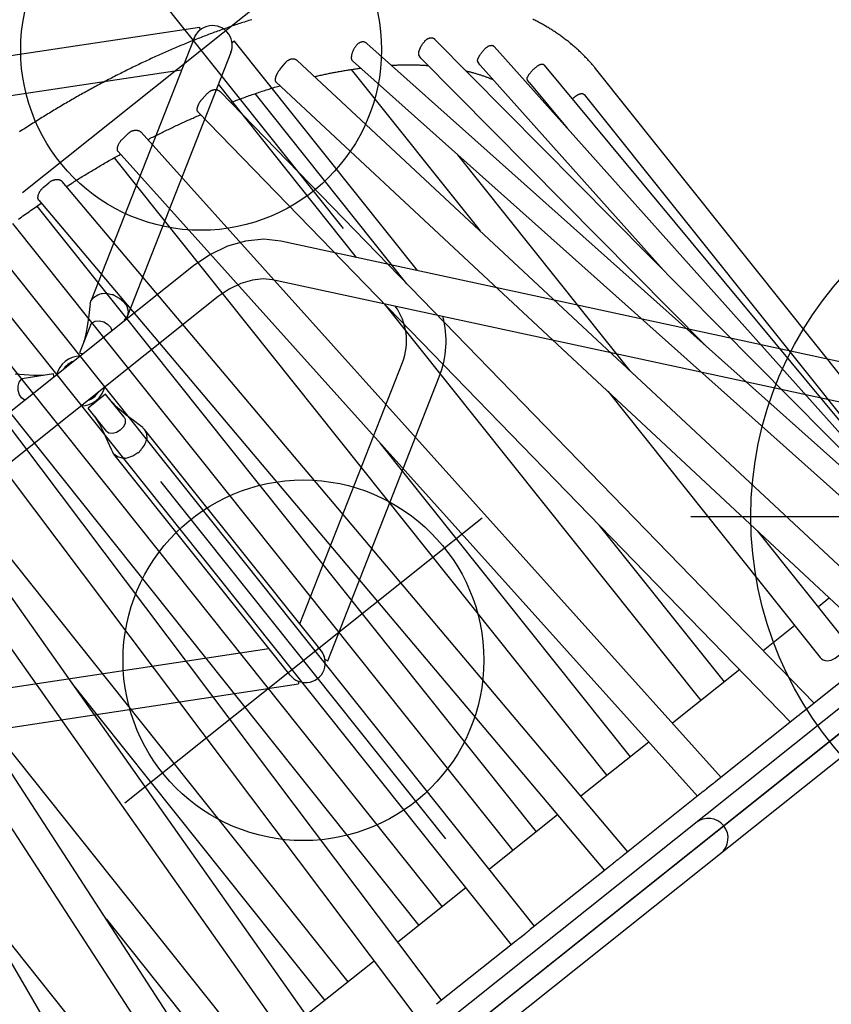
# Model space of a CAD drawing. Extents: x 333 to 943, y 162 to 749.
# Drawn here: x 646 to 673, y 447 to 480 of the extents above; entities that cross this region are included whole.
import ezdxf
from ezdxf.enums import TextEntityAlignment as Align

# ---------------------------------------------------------------- set-up
doc = ezdxf.new("R2010")
doc.units = 0
doc.header["$MEASUREMENT"] = 0
doc.linetypes.add('CENTER', pattern=[0.6, 0.375, -0.075, 0.075, -0.075])
doc.layers.get('0').update_dxf_attribs({"color": 5, "linetype": 'CONTINUOUS'})
doc.layers.add('Ft', color=1, linetype='CONTINUOUS', plot=False)
doc.layers.add('Node', color=7, linetype='CONTINUOUS', plot=False)
for name, color, linetype in [('PHASE-1', 6, 'CONTINUOUS'), ('PHASE-2', 4, 'CONTINUOUS'), ('TXT', 7, 'CENTER')]:
    doc.layers.add(name, color=color, linetype=linetype)
doc.styles.add('SIMPLEX', font='simplex.shx')

# ---------------------------------------------------------------- blocks, each defined once
blk = doc.blocks.new('2352027A')
blk.add_line((35.476, 52.291), (2.052, 25.637))
at = {"layer": 'Ft'}
blk.add_line((23.528, 53.928), (51.528, 53.928), dxfattribs=at)
blk.add_circle((37.528, 53.928), 12, dxfattribs=at)
at = {"layer": 'Node'}
blk.add_point((18.764, 38.964), dxfattribs=at)
blk = doc.blocks.new('2352027BZ')
blk.add_line((35.182, 52.057), (2.345, 25.87))
at = {"layer": 'Node'}
blk.add_point((18.764, 38.964), dxfattribs=at)
blk = doc.blocks.new('23605800')
for p, q in [((-0.658, -21.078), (-0.658, 21.078)), ((0.657, -21.068), (0.657, 21.068)), ((17.582, 9.407), (12.508, 0.62)), ((18.721, 8.75), (14.047, 0.654)), ((24.252, -5.325), (24.252, 5.321)), ((25.567, -5.325), (25.567, 5.321)), ((26.155, 1.405), (25.664, 0.555)), ((26.024, 1.106), (26.237, 1.344)), ((26.237, 1.344), (26.445, 1.561)), ((25.888, 0.929), (26.024, 1.106)), ((25.834, 0.85), (25.891, 0.933)), ((25.891, 0.933), (25.888, 0.929)), ((12.59, 0.573), (12.508, 0.62)), ((12.909, 0.654), (22.321, 0.654)), ((22.321, 0.654), (22.405, 0.643)), ((22.497, 0.621), (22.405, 0.645)), ((22.787, 0.546), (22.497, 0.621)), ((23.068, 0.373), (24.049, 0.373)), ((23.614, 0.38), (23.392, 0.409)), ((23.709, 0.372), (23.609, 0.38)), ((23.609, 0.38), (23.614, 0.38)), ((24.049, -0.377), (24.049, 0.373)), ((25.567, 0.611), (25.664, 0.555)), ((24.049, -0.002), (24.079, -0.002)), ((12.59, -0.577), (12.508, -0.624)), ((12.508, -0.624), (17.582, -9.411)), ((22.405, -0.648), (22.321, -0.658)), ((22.405, -0.649), (22.496, -0.625)), ((22.496, -0.625), (22.785, -0.551)), ((23.019, -0.37), (22.971, -0.351)), ((23.068, -0.377), (23.019, -0.37)), ((23.068, -0.377), (24.049, -0.377)), ((23.386, -0.415), (23.613, -0.384)), ((23.609, -0.385), (23.685, -0.378)), ((23.609, -0.385), (23.613, -0.384)), ((23.685, -0.378), (23.709, -0.377)), ((25.664, -0.559), (25.567, -0.616)), ((26.155, -1.409), (25.664, -0.559)), ((12.909, -0.658), (22.321, -0.658)), ((14.047, -0.658), (18.721, -8.754)), ((25.848, -0.875), (25.834, -0.854)), ((25.891, -0.937), (25.848, -0.875)), ((26.028, -1.115), (25.888, -0.934)), ((25.891, -0.937), (25.888, -0.934)), ((26.24, -1.351), (26.028, -1.115)), ((35.583, -0.986), (30.909, -9.081)), ((26.155, -1.409), (26.173, -1.455)), ((26.18, -1.507), (26.157, -1.619)), ((26.173, -1.455), (26.18, -1.507)), ((26.721, -1.848), (26.656, -1.781)), ((26.721, -1.848), (26.772, -1.915)), ((31.478, -10.066), (26.772, -1.915)), ((36.722, -1.643), (31.648, -10.43)), ((25.567, -2.369), (25.576, -2.402)), ((25.576, -2.402), (25.601, -2.494)), ((25.635, -2.571), (25.602, -2.494)), ((30.341, -10.723), (25.635, -2.571)), ((7.883, -19.899), (23.566, -7.089)), ((8.715, -20.918), (24.398, -8.108)), ((22.402, -9.738), (29.772, -9.738)), ((31.648, -10.43), (31.567, -10.383)), ((20.792, -11.053), (30.571, -11.053)), ((30.571, -10.958), (30.571, -11.053))]:
    blk.add_line(p, q)
for points in [[(25.577, 1.851), (25.686, 1.887), (25.82, 1.878), (25.958, 1.825), (26.076, 1.733), (26.155, 1.619), (26.18, 1.502)], [(26.18, 1.502), (26.173, 1.451), (26.155, 1.405)], [(21.945, 0.381), (21.88, 0.199), (21.857, -0.002)], [(21.993, 0.462), (21.968, 0.423), (21.945, 0.381)], [(21.993, 0.462), (22.013, 0.488), (22.034, 0.513)], [(22.034, 0.513), (22.17, 0.618), (22.321, 0.654)], [(23.392, 0.409), (23.08, 0.475), (22.787, 0.546)], [(22.971, -0.351), (22.885, -0.274), (22.826, -0.153), (22.803, -0.008), (22.823, 0.141), (22.883, 0.266), (22.971, 0.346)], [(22.971, 0.346), (23.019, 0.366), (23.068, 0.373)], [(21.849, -0.002), (21.849, -0.043), (21.861, -0.086)], [(21.861, -0.086), (21.869, -0.129), (21.876, -0.175), (21.885, -0.224), (21.898, -0.276), (21.916, -0.331), (21.945, -0.386)], [(21.945, -0.386), (21.968, -0.427), (21.993, -0.466)], [(22.031, -0.515), (22.012, -0.491), (21.993, -0.466)], [(22.321, -0.658), (22.167, -0.621), (22.031, -0.515)], [(22.785, -0.551), (23.075, -0.48), (23.386, -0.415)], [(26.157, -1.619), (26.082, -1.731), (25.967, -1.824), (25.828, -1.88), (25.69, -1.891), (25.577, -1.855)], [(26.656, -1.781), (26.447, -1.568), (26.24, -1.351)], [(26.772, -1.915), (26.816, -2.068), (26.792, -2.238)], [(26.792, -2.238), (26.782, -2.267), (26.769, -2.296)], [(25.901, -2.75), (25.742, -2.684), (25.635, -2.571)], [(26.439, -2.652), (26.474, -2.632), (26.506, -2.6)], [(26.506, -2.6), (26.539, -2.572), (26.575, -2.543), (26.613, -2.51), (26.653, -2.473), (26.69, -2.43), (26.724, -2.378)], [(26.724, -2.378), (26.748, -2.337), (26.769, -2.296)], [(25.966, -2.76), (25.933, -2.756), (25.901, -2.75)], [(25.966, -2.76), (26.012, -2.762), (26.059, -2.761)], [(26.059, -2.761), (26.25, -2.727), (26.435, -2.645)], [(23.566, -7.089), (23.784, -6.862), (23.974, -6.559), (24.124, -6.19), (24.219, -5.771), (24.252, -5.325)], [(24.398, -8.108), (24.797, -7.701), (25.127, -7.194), (25.37, -6.611), (25.517, -5.979), (25.567, -5.325)]]:
    blk.add_lwpolyline(points)
for centre, radius, start, end in [((12.909, -0.002), 0.656, 90, 282.8571), ((12.908, -0.003), 0.657, 90.7693, 118.9123), ((24.909, -0.002), 0.83, 142.4767, 217.5233), ((24.909, -0.002), 0.83, 322.4767, 37.5233), ((24.909, -0.002), 0.695, 161.3861, 198.6139), ((24.909, -0.002), 0.695, 341.3861, 18.6139), ((12.908, -0.001), 0.657, 241.0877, 272.9293), ((0, -6.842), 0.657, 180, 0), ((20.424, -7.77), 1.968, 210, 267.3249), ((20.424, -7.77), 3.283, 210, 245.6941), ((30.909, -10.394), 0.656, 210, 42.8571), ((30.909, -10.396), 0.657, 1.0877, 32.957), ((30.91, -10.395), 0.657, 210.7693, 238.9123)]:
    blk.add_arc(centre, radius, start, end)
at = {"layer": 'Ft'}
for p, q in [((13.023, 7.604), (13.023, -7.604)), ((5.419, 0), (20.627, 0)), ((31.023, -2.396), (31.023, -17.604)), ((23.419, -10), (38.627, -10))]:
    blk.add_line(p, q, dxfattribs=at)
for centre in [(13.023, 0), (31.023, -10)]:
    blk.add_circle(centre, 6, dxfattribs=at)
at = {"layer": 'Node'}
blk.add_point((0, 0), dxfattribs=at)
at = {"layer": 'TXT', "style": 'SIMPLEX'}
blk.add_text('TREE-O CLIMBER', height=4.8, rotation=90, dxfattribs=at).set_placement((45.04, -0.135), align=Align.MIDDLE)
blk = doc.blocks.new('23664C70')
blk.add_open_spline([(26.012, 85.446), (25.938, 85.48), (25.726, 85.577), (25.369, 85.731), (24.939, 85.904), (24.501, 86.067), (24.057, 86.22), (23.605, 86.364), (23.146, 86.499), (22.68, 86.623), (22.208, 86.738), (21.728, 86.843), (21.243, 86.939), (20.752, 87.024), (20.254, 87.1), (19.751, 87.165), (19.241, 87.221), (18.727, 87.266), (18.207, 87.302), (17.682, 87.327), (17.153, 87.343), (16.618, 87.349), (16.079, 87.344), (15.536, 87.33), (14.988, 87.305), (14.437, 87.271), (13.881, 87.227), (13.323, 87.172), (12.76, 87.108), (12.195, 87.034), (11.627, 86.95), (11.056, 86.856), (10.482, 86.753), (9.906, 86.639), (9.327, 86.516), (8.747, 86.383), (8.165, 86.241), (7.581, 86.089), (6.996, 85.928), (6.409, 85.757), (5.822, 85.577), (5.234, 85.387), (4.645, 85.189), (4.056, 84.981), (3.466, 84.764), (2.877, 84.538), (2.287, 84.303), (1.698, 84.059), (1.11, 83.806), (0.522, 83.545), (-0.064, 83.275), (-0.65, 82.996), (-1.234, 82.71), (-1.816, 82.415), (-2.397, 82.111), (-2.976, 81.8), (-3.552, 81.48), (-4.126, 81.153), (-4.698, 80.818), (-5.267, 80.475), (-5.833, 80.125), (-6.396, 79.767), (-6.955, 79.403), (-7.512, 79.03), (-8.064, 78.651), (-8.612, 78.265), (-9.157, 77.872), (-9.697, 77.473), (-10.233, 77.067), (-10.764, 76.654), (-11.29, 76.236), (-11.812, 75.811), (-12.328, 75.381), (-12.839, 74.944), (-13.344, 74.502), (-13.844, 74.054), (-14.338, 73.601), (-14.826, 73.143), (-15.308, 72.68), (-15.783, 72.212), (-16.252, 71.739), (-16.715, 71.262), (-17.17, 70.78), (-17.618, 70.294), (-18.06, 69.804), (-18.494, 69.31), (-18.921, 68.812), (-19.34, 68.31), (-19.751, 67.806), (-20.155, 67.298), (-20.55, 66.786), (-20.937, 66.272), (-21.317, 65.756), (-21.687, 65.236), (-22.05, 64.715), (-22.403, 64.191), (-22.748, 63.665), (-23.084, 63.137), (-23.411, 62.607), (-23.729, 62.076), (-24.037, 61.544), (-24.336, 61.011), (-24.626, 60.476), (-24.906, 59.941), (-25.177, 59.405), (-25.438, 58.869), (-25.689, 58.332), (-25.93, 57.796), (-26.161, 57.259), (-26.382, 56.723), (-26.592, 56.187), (-26.793, 55.652), (-26.983, 55.118), (-27.163, 54.585), (-27.332, 54.053), (-27.491, 53.523), (-27.639, 52.994), (-27.776, 52.467), (-27.903, 51.941), (-28.019, 51.418), (-28.124, 50.897), (-28.219, 50.379), (-28.302, 49.863), (-28.375, 49.351), (-28.436, 48.841), (-28.487, 48.334), (-28.526, 47.831), (-28.555, 47.332), (-28.573, 46.836), (-28.579, 46.344), (-28.575, 45.856), (-28.559, 45.373), (-28.533, 44.894), (-28.495, 44.42), (-28.446, 43.95), (-28.387, 43.486), (-28.316, 43.026), (-28.242, 42.611), (-28.189, 42.351), (-28.166, 42.24)], degree=3, knots=[0, 0, 0, 0, 0.003893, 0.011185, 0.01848, 0.025779, 0.033083, 0.040391, 0.047702, 0.055018, 0.062337, 0.069659, 0.076984, 0.084312, 0.091643, 0.098977, 0.106312, 0.113649, 0.120989, 0.128329, 0.135672, 0.143015, 0.150359, 0.157705, 0.165051, 0.172397, 0.179745, 0.187092, 0.19444, 0.201788, 0.209136, 0.216484, 0.223832, 0.231179, 0.238527, 0.245874, 0.253221, 0.260568, 0.267915, 0.275261, 0.282606, 0.289952, 0.297297, 0.304641, 0.311985, 0.319329, 0.326672, 0.334015, 0.341358, 0.3487, 0.356042, 0.363383, 0.370724, 0.378065, 0.385406, 0.392746, 0.400085, 0.407425, 0.414764, 0.422103, 0.429442, 0.436781, 0.444119, 0.451457, 0.458796, 0.466134, 0.473471, 0.480809, 0.488147, 0.495485, 0.502823, 0.51016, 0.517498, 0.524836, 0.532174, 0.539512, 0.54685, 0.554188, 0.561526, 0.568865, 0.576204, 0.583543, 0.590882, 0.598221, 0.605561, 0.612901, 0.620241, 0.627582, 0.634923, 0.642264, 0.649606, 0.656948, 0.66429, 0.671633, 0.678976, 0.68632, 0.693664, 0.701009, 0.708354, 0.715699, 0.723045, 0.730392, 0.737739, 0.745086, 0.752434, 0.759782, 0.76713, 0.774479, 0.781828, 0.789177, 0.796526, 0.803876, 0.811225, 0.818575, 0.825924, 0.833274, 0.840623, 0.847971, 0.855319, 0.862667, 0.870013, 0.877359, 0.884703, 0.892046, 0.899388, 0.906728, 0.914066, 0.921402, 0.928735, 0.936066, 0.943394, 0.950719, 0.958041, 0.965359, 0.972674, 0.979984, 0.987291, 0.994593, 1, 1, 1, 1])
blk = doc.blocks.new('23665600')
for points in [[(1.315, 12.109), (1.315, 18.688), (1.315, 20.75), (0, 20.75), (0, 18.688), (0, -18.688), (0, -20.75), (1.315, -20.75), (1.315, -18.688), (1.315, -12.109)], [(1.315, 15.335), (28.628, 11.29)], [(29.543, 9.633), (1.315, 12.391)], [(1.315, 11.387), (29.479, 8.634)], [(10.388, 10.5), (3.731, 10.5)], [(3.731, 9.5), (20.621, 9.5)], [(30.128, 6.731), (1.315, 8.431)], [(1.315, 7.429), (30.102, 5.731)], [(3.731, 4.399), (3.731, 7.287)], [(17.066, 6.5), (3.731, 6.5)], [(3.731, 5.5), (30.021, 5.5)], [(30.488, 3.659), (1.315, 4.466)], [(1.315, 0.305), (1.315, 3.679)], [(1.315, 3.466), (30.481, 2.659)], [(3.731, 0.5), (3.731, 3.399)], [(30.362, 2.5), (3.731, 2.5)], [(3.731, 1.5), (30.418, 1.5)], [(30.61, 0.5), (1.315, 0.5)], [(1.315, 0.305), (1.315, 0.295), (1.315, 0.285), (1.314, 0.275), (1.314, 0.265), (1.314, 0.255), (1.314, 0.245), (1.314, 0.234), (1.314, 0.224), (1.314, 0.213), (1.314, 0.203), (1.313, 0.192), (1.313, 0.181), (1.313, 0.17), (1.313, 0.159), (1.313, 0.148), (1.313, 0.136), (1.313, 0.125), (1.313, -0.125), (1.313, -0.136), (1.313, -0.148), (1.313, -0.159), (1.313, -0.17), (1.313, -0.181), (1.313, -0.192), (1.314, -0.203), (1.314, -0.213), (1.314, -0.224), (1.314, -0.234), (1.314, -0.245), (1.314, -0.255), (1.314, -0.265), (1.314, -0.275), (1.315, -0.285), (1.315, -0.295), (1.315, -0.305)], [(1.315, -3.679), (1.315, -0.305)], [(1.315, -0.5), (30.61, -0.5)], [(3.731, -3.399), (3.731, -0.5)], [(30.408, -1.739), (30.405, -1.8), (30.402, -1.862), (30.398, -1.924), (30.395, -1.986), (30.392, -2.047), (30.388, -2.109), (30.384, -2.17), (30.381, -2.232), (30.377, -2.294), (30.373, -2.355), (30.368, -2.416), (30.364, -2.478), (30.36, -2.539), (30.355, -2.601), (30.351, -2.662)], [(30.418, -1.5), (3.731, -1.5)], [(3.731, -2.5), (30.362, -2.5)], [(30.481, -2.659), (1.315, -3.466)], [(30.481, -2.659), (30.489, -2.661), (30.497, -2.662), (30.505, -2.664), (30.514, -2.666), (30.522, -2.668), (30.53, -2.672), (30.539, -2.676), (30.548, -2.681), (30.557, -2.687), (30.565, -2.694), (30.574, -2.702), (30.583, -2.71), (30.592, -2.719), (30.601, -2.729), (30.61, -2.74), (30.618, -2.75), (30.627, -2.762), (30.635, -2.774), (30.643, -2.786), (30.65, -2.799), (30.658, -2.813), (30.665, -2.826), (30.672, -2.841), (30.679, -2.855), (30.685, -2.871), (30.69, -2.886), (30.695, -2.902), (30.7, -2.918), (30.704, -2.934), (30.707, -2.951), (30.71, -2.967), (30.713, -2.984), (30.715, -3.001), (30.717, -3.018), (30.718, -3.035), (30.729, -3.285), (30.729, -3.302), (30.728, -3.318), (30.728, -3.335), (30.727, -3.352), (30.725, -3.368), (30.723, -3.384), (30.72, -3.4), (30.716, -3.416), (30.712, -3.431), (30.707, -3.447), (30.702, -3.461), (30.696, -3.476), (30.69, -3.49), (30.683, -3.503), (30.676, -3.517), (30.669, -3.529), (30.661, -3.542), (30.652, -3.553), (30.644, -3.565), (30.635, -3.575), (30.626, -3.586), (30.617, -3.595), (30.607, -3.604), (30.597, -3.613), (30.588, -3.62), (30.578, -3.627), (30.568, -3.633), (30.558, -3.638), (30.548, -3.643), (30.538, -3.646), (30.528, -3.649), (30.518, -3.652), (30.508, -3.654), (30.498, -3.656), (30.488, -3.658)], [(1.313, -3.85), (1.313, -3.842), (1.313, -3.834), (1.313, -3.826), (1.313, -3.818), (1.313, -3.81), (1.313, -3.802), (1.313, -3.794), (1.314, -3.787), (1.314, -3.779), (1.314, -3.771), (1.314, -3.763), (1.314, -3.756), (1.314, -3.748), (1.314, -3.741), (1.314, -3.733), (1.314, -3.726), (1.315, -3.719), (1.315, -3.712), (1.315, -3.705), (1.315, -3.698), (1.314, -3.692), (1.314, -3.685), (1.314, -3.679)], [(1.315, -4.466), (30.488, -3.659)], [(30.262, -3.665), (30.257, -3.716), (30.252, -3.768), (30.246, -3.819), (30.241, -3.87), (30.235, -3.922), (30.229, -3.973), (30.223, -4.024), (30.217, -4.075), (30.211, -4.126), (30.205, -4.177), (30.199, -4.228), (30.193, -4.279), (30.187, -4.33), (30.18, -4.381), (30.174, -4.432), (30.167, -4.482), (30.161, -4.533), (30.154, -4.584), (30.148, -4.635), (30.141, -4.685), (30.134, -4.736), (30.127, -4.786), (30.12, -4.837), (30.113, -4.887), (30.106, -4.938), (30.099, -4.988), (30.092, -5.039), (30.084, -5.089), (30.077, -5.139), (30.069, -5.189), (30.062, -5.24), (30.054, -5.29), (30.047, -5.34), (30.039, -5.39), (30.031, -5.44), (30.023, -5.49), (30.015, -5.539), (30.007, -5.589), (29.998, -5.639), (29.99, -5.688), (29.982, -5.738)], [(1.315, -4.265), (1.315, -4.259), (1.315, -4.252), (1.315, -4.246), (1.315, -4.239), (1.315, -4.232), (1.315, -4.225), (1.315, -4.218), (1.314, -4.211), (1.314, -4.204), (1.314, -4.197), (1.314, -4.189), (1.314, -4.182), (1.314, -4.175), (1.314, -4.167), (1.314, -4.16), (1.314, -4.152), (1.314, -4.145), (1.313, -4.137), (1.313, -4.13), (1.313, -4.122), (1.313, -4.115), (1.313, -4.107), (1.313, -4.1)], [(1.315, -7.674), (1.315, -4.265)], [(3.731, -7.287), (3.731, -4.399)], [(30.021, -5.5), (3.731, -5.5)], [(30.102, -5.731), (1.315, -7.429)], [(30.102, -5.733), (30.109, -5.734), (30.116, -5.735), (30.124, -5.736), (30.132, -5.737), (30.139, -5.74), (30.147, -5.743), (30.155, -5.747), (30.163, -5.752), (30.172, -5.758), (30.18, -5.764), (30.189, -5.772), (30.197, -5.78), (30.206, -5.789), (30.214, -5.799), (30.223, -5.809), (30.231, -5.82), (30.239, -5.831), (30.247, -5.843), (30.255, -5.856), (30.263, -5.868), (30.27, -5.882), (30.278, -5.896), (30.285, -5.91), (30.292, -5.925), (30.298, -5.94), (30.304, -5.955), (30.31, -5.971), (30.315, -5.987), (30.319, -6.003), (30.323, -6.02), (30.327, -6.036), (30.33, -6.053), (30.333, -6.07), (30.335, -6.087), (30.338, -6.104), (30.363, -6.353), (30.364, -6.367), (30.365, -6.381), (30.365, -6.395), (30.366, -6.409), (30.365, -6.423), (30.365, -6.437), (30.364, -6.451), (30.362, -6.465), (30.36, -6.478), (30.357, -6.492), (30.354, -6.505), (30.351, -6.518), (30.347, -6.53), (30.342, -6.543), (30.338, -6.555), (30.332, -6.567), (30.327, -6.578), (30.321, -6.59), (30.315, -6.601), (30.309, -6.611), (30.302, -6.621), (30.295, -6.631), (30.287, -6.64), (30.28, -6.649), (30.272, -6.657), (30.264, -6.665), (30.256, -6.673), (30.247, -6.68), (30.238, -6.687), (30.23, -6.694), (30.22, -6.7), (30.211, -6.706), (30.202, -6.712), (30.193, -6.717), (30.183, -6.721), (30.174, -6.724), (30.165, -6.727), (30.155, -6.729), (30.146, -6.729), (30.137, -6.729), (30.128, -6.728)], [(3.731, -6.5), (17.066, -6.5)], [(1.315, -8.431), (30.128, -6.731)], [(29.795, -6.751), (29.786, -6.798), (29.777, -6.846), (29.767, -6.894), (29.757, -6.941), (29.747, -6.988), (29.737, -7.036), (29.727, -7.083), (29.717, -7.13), (29.707, -7.177), (29.696, -7.224), (29.686, -7.271), (29.676, -7.317), (29.665, -7.364), (29.655, -7.411), (29.644, -7.458), (29.634, -7.504), (29.623, -7.551), (29.612, -7.597), (29.601, -7.644), (29.591, -7.69), (29.58, -7.737), (29.569, -7.783), (29.558, -7.829), (29.546, -7.875), (29.535, -7.921), (29.524, -7.967), (29.513, -8.013), (29.501, -8.059), (29.49, -8.105), (29.478, -8.15), (29.467, -8.196), (29.455, -8.242), (29.444, -8.287), (29.432, -8.333), (29.42, -8.378), (29.408, -8.423), (29.396, -8.468), (29.384, -8.513), (29.371, -8.558), (29.359, -8.603), (29.347, -8.647)], [(1.315, -8.209), (1.315, -8.201), (1.315, -8.193), (1.315, -8.186), (1.315, -8.178), (1.315, -8.17), (1.315, -8.161), (1.315, -8.153), (1.315, -8.145), (1.315, -8.136), (1.314, -8.128), (1.314, -8.119), (1.314, -8.111), (1.314, -8.102), (1.314, -8.093), (1.314, -8.084), (1.314, -8.076), (1.314, -8.067), (1.314, -7.816), (1.314, -7.81), (1.314, -7.804), (1.314, -7.797), (1.314, -7.791), (1.314, -7.784), (1.314, -7.778), (1.314, -7.771), (1.314, -7.765), (1.314, -7.758), (1.315, -7.752), (1.315, -7.745), (1.315, -7.739), (1.315, -7.733), (1.315, -7.726), (1.315, -7.72), (1.315, -7.714), (1.315, -7.708), (1.315, -7.702), (1.315, -7.696), (1.315, -7.691), (1.315, -7.685), (1.315, -7.68), (1.315, -7.674)], [(1.315, -11.714), (1.315, -8.209)], [(3.731, -11.151), (3.731, -8.288)], [(29.479, -8.634), (1.315, -11.387)], [(29.479, -8.64), (29.485, -8.638), (29.491, -8.637), (29.497, -8.636), (29.504, -8.636), (29.51, -8.637), (29.517, -8.64), (29.523, -8.643), (29.53, -8.646), (29.537, -8.651), (29.544, -8.656), (29.551, -8.662), (29.558, -8.668), (29.565, -8.675), (29.573, -8.682), (29.58, -8.689), (29.587, -8.697), (29.594, -8.706), (29.601, -8.714), (29.608, -8.724), (29.615, -8.733), (29.622, -8.743), (29.629, -8.754), (29.636, -8.765), (29.643, -8.776), (29.649, -8.788), (29.655, -8.8), (29.662, -8.812), (29.668, -8.825), (29.674, -8.838), (29.679, -8.851), (29.685, -8.865), (29.69, -8.879), (29.695, -8.892), (29.699, -8.906), (29.703, -8.921), (29.707, -8.935), (29.711, -8.949), (29.714, -8.964), (29.716, -8.979), (29.719, -8.993), (29.721, -9.008), (29.759, -9.255), (29.762, -9.269), (29.763, -9.282), (29.765, -9.296), (29.766, -9.31), (29.767, -9.323), (29.767, -9.337), (29.767, -9.35), (29.766, -9.364), (29.765, -9.377), (29.763, -9.39), (29.761, -9.403), (29.759, -9.416), (29.756, -9.428), (29.753, -9.441), (29.749, -9.453), (29.745, -9.465), (29.74, -9.476), (29.735, -9.487), (29.73, -9.498), (29.724, -9.508), (29.718, -9.518), (29.711, -9.528), (29.704, -9.537), (29.697, -9.546), (29.689, -9.555), (29.682, -9.563), (29.674, -9.571), (29.665, -9.579), (29.657, -9.586), (29.648, -9.593), (29.639, -9.599), (29.63, -9.605), (29.621, -9.611), (29.611, -9.615), (29.602, -9.619), (29.592, -9.622), (29.582, -9.625), (29.572, -9.626), (29.562, -9.627), (29.552, -9.627), (29.542, -9.627)], [(20.621, -9.5), (3.731, -9.5)], [(1.315, -12.391), (29.543, -9.633)], [(29.042, -9.681), (29.026, -9.73), (29.01, -9.778), (28.995, -9.827), (28.979, -9.875), (28.963, -9.924), (28.947, -9.972), (28.931, -10.02), (28.915, -10.068), (28.899, -10.116), (28.883, -10.164), (28.867, -10.211), (28.85, -10.259), (28.834, -10.306), (28.817, -10.353), (28.801, -10.4), (28.784, -10.447), (28.767, -10.494), (28.75, -10.541), (28.733, -10.587), (28.716, -10.634), (28.699, -10.68), (28.682, -10.727), (28.665, -10.773), (28.648, -10.819), (28.63, -10.865), (28.613, -10.911), (28.596, -10.957), (28.578, -11.002), (28.56, -11.048), (28.543, -11.093), (28.525, -11.138), (28.507, -11.183), (28.489, -11.227), (28.471, -11.272), (28.453, -11.316)], [(3.731, -10.5), (10.388, -10.5)], [(20.666, -10.5), (28.764, -10.5)], [(28.628, -11.29), (1.315, -15.335)], [(28.629, -11.291), (28.635, -11.288), (28.641, -11.287), (28.648, -11.287), (28.654, -11.288), (28.661, -11.29), (28.668, -11.293), (28.675, -11.297), (28.682, -11.301), (28.689, -11.306), (28.696, -11.311), (28.703, -11.316), (28.711, -11.322), (28.718, -11.328), (28.725, -11.335), (28.732, -11.342), (28.739, -11.35), (28.747, -11.358), (28.754, -11.367), (28.761, -11.376), (28.768, -11.386), (28.776, -11.396), (28.783, -11.407), (28.79, -11.418), (28.797, -11.43), (28.804, -11.441), (28.811, -11.454), (28.817, -11.466), (28.824, -11.479), (28.83, -11.492), (28.836, -11.506), (28.842, -11.519), (28.847, -11.533), (28.852, -11.547), (28.857, -11.561), (28.862, -11.576), (28.866, -11.59), (28.87, -11.605), (28.873, -11.62), (28.877, -11.635), (28.881, -11.65), (28.884, -11.665), (28.936, -11.909), (28.939, -11.924), (28.942, -11.939), (28.945, -11.955), (28.947, -11.97), (28.949, -11.985), (28.95, -12), (28.95, -12.015), (28.95, -12.03), (28.95, -12.045), (28.948, -12.059), (28.946, -12.073), (28.944, -12.087), (28.941, -12.101), (28.937, -12.114), (28.933, -12.127), (28.928, -12.14), (28.923, -12.152), (28.917, -12.164), (28.91, -12.175), (28.903, -12.186), (28.896, -12.197), (28.888, -12.207), (28.879, -12.216), (28.87, -12.225), (28.861, -12.234), (28.851, -12.241), (28.841, -12.248), (28.83, -12.254), (28.819, -12.259), (28.808, -12.264), (28.797, -12.268), (28.785, -12.271), (28.774, -12.275), (28.762, -12.278), (28.75, -12.281)], [(1.315, -12.109), (1.315, -12.035), (1.315, -11.784), (1.315, -11.78), (1.315, -11.775), (1.315, -11.771), (1.315, -11.767), (1.315, -11.763), (1.315, -11.759), (1.315, -11.755), (1.315, -11.751), (1.315, -11.746), (1.315, -11.742), (1.315, -11.738), (1.315, -11.734), (1.315, -11.73), (1.315, -11.726), (1.315, -11.722), (1.315, -11.718), (1.315, -11.714)], [(1.315, -16.345), (28.75, -12.282)], [(3.731, -13.5), (3.731, -12.155)], [(27.977, -12.397), (27.96, -12.433), (27.943, -12.469), (27.926, -12.504), (27.909, -12.54), (27.892, -12.576), (27.874, -12.611), (27.857, -12.646), (27.84, -12.681), (27.822, -12.716), (27.804, -12.751), (27.787, -12.785), (27.769, -12.82), (27.752, -12.854), (27.734, -12.888), (27.716, -12.923), (27.698, -12.957), (27.68, -12.991), (27.663, -13.025), (27.645, -13.058), (27.627, -13.092), (27.609, -13.126), (27.591, -13.159), (27.573, -13.192), (27.554, -13.226), (27.536, -13.259), (27.518, -13.292), (27.5, -13.324), (27.482, -13.357), (27.463, -13.39), (27.445, -13.422), (27.426, -13.455), (27.408, -13.487), (27.39, -13.52), (27.371, -13.552), (27.353, -13.584), (27.334, -13.616), (27.315, -13.648), (27.297, -13.679), (27.278, -13.71), (27.259, -13.741), (27.24, -13.772)], [(1.315, -18.956), (27.756, -14.445), (27.769, -14.441), (27.782, -14.437), (27.794, -14.433), (27.807, -14.429), (27.819, -14.423), (27.83, -14.417), (27.841, -14.41), (27.852, -14.401), (27.861, -14.392), (27.871, -14.382), (27.879, -14.372), (27.887, -14.361), (27.895, -14.349), (27.901, -14.336), (27.907, -14.323), (27.912, -14.31), (27.917, -14.296), (27.92, -14.281), (27.923, -14.267), (27.926, -14.251), (27.927, -14.236), (27.928, -14.22), (27.928, -14.203), (27.927, -14.187), (27.926, -14.17), (27.924, -14.153), (27.921, -14.136), (27.918, -14.119), (27.914, -14.102), (27.91, -14.085), (27.905, -14.067), (27.9, -14.05), (27.894, -14.033), (27.887, -14.016), (27.881, -13.999), (27.874, -13.982), (27.866, -13.966), (27.858, -13.949), (27.85, -13.933), (27.842, -13.917), (27.833, -13.901), (27.824, -13.886), (27.815, -13.871), (27.805, -13.857), (27.796, -13.843), (27.786, -13.83), (27.776, -13.817), (27.766, -13.805), (27.756, -13.793), (27.746, -13.782), (27.736, -13.772), (27.726, -13.763), (27.716, -13.754), (27.706, -13.745), (27.696, -13.738), (27.686, -13.731), (27.676, -13.725), (27.667, -13.721), (27.657, -13.717), (27.648, -13.714), (27.638, -13.712), (27.629, -13.71), (27.62, -13.71), (27.611, -13.71), (27.601, -13.711), (1.315, -18.195)], [(27.4, -13.5), (20.527, -13.5)], [(3.731, -14.977), (3.731, -14.5)], [(13.774, -14.5), (22.974, -14.5)], [(26.677, -14.629), (26.656, -14.659), (26.634, -14.689), (26.613, -14.718), (26.592, -14.748), (26.57, -14.777), (26.549, -14.807), (26.527, -14.836), (26.506, -14.864), (26.484, -14.893), (26.462, -14.921), (26.441, -14.95), (26.419, -14.978), (26.397, -15.006), (26.375, -15.033), (26.353, -15.061), (26.332, -15.088), (26.31, -15.116), (26.288, -15.143), (26.266, -15.17), (26.244, -15.197), (26.222, -15.224), (26.2, -15.25), (26.178, -15.277), (26.156, -15.303), (26.134, -15.329), (26.112, -15.356), (26.09, -15.381), (26.067, -15.407), (26.045, -15.432), (26.023, -15.458), (26.001, -15.483), (25.979, -15.507), (25.956, -15.532), (25.934, -15.556), (25.912, -15.581)], [(26.235, -15.546), (12.87, -16.984)], [(26.235, -15.546), (26.249, -15.546), (26.357, -15.557), (26.364, -15.558), (26.372, -15.559), (26.379, -15.561), (26.386, -15.564), (26.394, -15.568), (26.401, -15.573), (26.409, -15.578), (26.416, -15.583), (26.424, -15.59), (26.431, -15.597), (26.439, -15.604), (26.446, -15.613), (26.454, -15.621), (26.461, -15.631), (26.469, -15.641), (26.476, -15.651), (26.484, -15.662), (26.491, -15.673), (26.498, -15.685), (26.505, -15.698), (26.512, -15.71), (26.519, -15.724), (26.526, -15.737), (26.533, -15.751), (26.539, -15.765), (26.546, -15.78), (26.552, -15.794), (26.558, -15.809), (26.564, -15.824), (26.569, -15.839), (26.575, -15.855), (26.58, -15.87), (26.585, -15.886), (26.589, -15.901), (26.594, -15.917), (26.598, -15.932), (26.601, -15.948), (26.605, -15.963), (26.607, -15.979), (26.61, -15.994), (26.612, -16.009), (26.614, -16.024), (26.616, -16.039), (26.617, -16.054), (26.617, -16.068), (26.617, -16.083), (26.617, -16.097), (26.616, -16.11), (26.615, -16.124), (26.613, -16.137), (26.61, -16.15), (26.607, -16.162), (26.604, -16.174), (26.6, -16.186), (26.596, -16.197), (26.591, -16.208), (26.585, -16.218), (26.579, -16.227), (26.572, -16.236), (26.565, -16.245), (26.558, -16.253), (26.55, -16.26), (26.542, -16.267), (26.533, -16.273), (26.524, -16.279), (26.514, -16.284), (26.504, -16.289), (26.494, -16.292), (26.484, -16.295), (26.473, -16.297), (26.462, -16.298)], [(1.315, -19.005), (26.462, -16.298)], [(24.977, -16.458), (24.954, -16.476), (24.932, -16.493), (24.91, -16.511), (24.887, -16.528), (24.865, -16.545), (24.843, -16.562), (24.821, -16.579), (24.798, -16.595), (24.776, -16.611), (24.754, -16.627), (24.731, -16.643), (24.709, -16.659), (24.687, -16.674), (24.664, -16.69), (24.642, -16.705), (24.62, -16.72), (24.598, -16.735), (24.575, -16.75), (24.553, -16.764), (24.531, -16.779), (24.509, -16.793), (24.486, -16.808), (24.464, -16.822), (24.442, -16.836), (24.42, -16.85), (24.397, -16.863), (24.375, -16.877), (24.353, -16.89), (24.331, -16.903), (24.308, -16.916), (24.286, -16.929), (24.264, -16.941), (24.242, -16.953), (24.22, -16.965), (24.198, -16.977)], [(24.845, -16.941), (15.699, -17.457)], [(24.845, -16.941), (24.854, -16.941), (24.959, -16.948), (24.966, -16.95), (24.974, -16.952), (24.981, -16.955), (24.989, -16.958), (24.996, -16.961), (25.003, -16.966), (25.011, -16.972), (25.018, -16.978), (25.025, -16.986), (25.031, -16.994), (25.038, -17.003), (25.045, -17.013), (25.052, -17.023), (25.058, -17.034), (25.064, -17.046), (25.071, -17.059), (25.077, -17.072), (25.083, -17.085), (25.089, -17.099), (25.095, -17.114), (25.101, -17.129), (25.106, -17.144), (25.112, -17.16), (25.117, -17.177), (25.122, -17.193), (25.127, -17.21), (25.132, -17.227), (25.137, -17.245), (25.141, -17.262), (25.145, -17.28), (25.149, -17.297), (25.152, -17.315), (25.156, -17.332), (25.158, -17.35), (25.161, -17.367), (25.163, -17.384), (25.165, -17.402), (25.167, -17.418), (25.168, -17.435), (25.169, -17.452), (25.169, -17.468), (25.169, -17.484), (25.168, -17.499), (25.167, -17.514), (25.166, -17.529), (25.164, -17.543), (25.161, -17.557), (25.158, -17.57), (25.154, -17.583), (25.15, -17.595), (25.145, -17.607), (25.14, -17.618), (25.134, -17.628), (25.128, -17.638), (25.121, -17.647), (25.114, -17.656), (25.106, -17.664), (25.098, -17.671), (25.089, -17.677), (25.079, -17.682), (25.069, -17.686), (25.059, -17.689), (25.049, -17.691), (25.038, -17.692), (25.026, -17.693)], [(1.315, -19.033), (25.027, -17.695)], [(23.352, -17.861), (21.401, -17.899)], [(23.352, -17.861), (23.357, -17.861), (23.466, -17.865), (23.474, -17.866), (23.482, -17.868), (23.489, -17.87), (23.497, -17.873), (23.504, -17.877), (23.511, -17.882), (23.517, -17.888), (23.524, -17.895), (23.53, -17.902), (23.536, -17.91), (23.542, -17.919), (23.548, -17.929), (23.553, -17.939), (23.558, -17.95), (23.564, -17.962), (23.568, -17.974), (23.573, -17.987), (23.578, -18.001), (23.582, -18.015), (23.587, -18.03), (23.591, -18.045), (23.595, -18.061), (23.599, -18.077), (23.602, -18.093), (23.606, -18.11), (23.609, -18.127), (23.612, -18.145), (23.615, -18.162), (23.618, -18.18), (23.621, -18.198), (23.623, -18.216), (23.625, -18.234), (23.627, -18.252), (23.628, -18.27), (23.63, -18.288), (23.631, -18.305), (23.632, -18.323), (23.632, -18.34), (23.632, -18.357), (23.632, -18.374), (23.632, -18.391), (23.631, -18.407), (23.63, -18.422), (23.628, -18.438), (23.626, -18.452), (23.624, -18.467), (23.621, -18.48), (23.618, -18.494), (23.615, -18.506), (23.611, -18.519), (23.606, -18.53), (23.602, -18.541), (23.596, -18.552), (23.591, -18.562), (23.584, -18.571), (23.578, -18.579), (23.57, -18.586), (23.563, -18.593), (23.555, -18.598), (23.546, -18.602), (23.537, -18.605), (23.527, -18.608), (23.518, -18.61), (23.508, -18.612), (23.498, -18.613)], [(1.315, -19.053), (23.498, -18.615)], [(22.05, -18.643), (22.051, -18.658), (22.051, -18.673), (22.052, -18.688), (22.052, -18.703), (22.052, -18.718), (22.052, -18.732), (22.052, -18.747), (22.051, -18.761), (22.051, -18.776), (22.05, -18.79), (22.049, -18.804), (22.047, -18.817), (22.046, -18.831), (22.044, -18.844), (22.043, -18.857), (22.041, -18.869), (22.038, -18.881), (22.036, -18.893), (22.034, -18.904), (22.031, -18.915), (22.028, -18.926), (22.025, -18.936), (22.021, -18.946), (22.017, -18.955), (22.013, -18.964), (22.009, -18.973), (22.005, -18.981), (22, -18.988), (21.995, -18.995), (21.99, -19.002), (21.984, -19.008), (21.979, -19.013), (21.973, -19.018), (21.967, -19.022), (21.96, -19.026), (21.953, -19.029), (21.946, -19.031), (21.939, -19.033), (21.932, -19.034), (21.924, -19.035), (21.917, -19.036), (1.315, -19.063)]]:
    blk.add_lwpolyline(points)
at = {"flags": 128}
for points in [[(2.378, -19.875), (22.293, -19.875), (22.364, -19.874), (22.399, -19.874), (22.434, -19.873), (22.451, -19.873), (22.469, -19.872), (22.487, -19.872), (22.504, -19.871), (22.522, -19.871), (22.539, -19.87), (22.574, -19.868), (22.61, -19.867), (22.645, -19.865), (22.68, -19.862), (22.715, -19.86), (22.75, -19.857), (22.785, -19.854), (22.82, -19.851), (22.855, -19.848), (22.89, -19.845), (22.925, -19.841), (22.96, -19.837), (22.995, -19.833), (23.03, -19.829), (23.065, -19.824), (23.1, -19.819), (23.135, -19.814), (23.17, -19.809), (23.205, -19.804), (23.24, -19.798), (23.274, -19.793), (23.309, -19.787), (23.344, -19.781), (23.379, -19.774), (23.413, -19.768), (23.448, -19.761), (23.483, -19.754), (23.518, -19.747), (23.552, -19.739), (23.587, -19.732), (23.621, -19.724), (23.656, -19.716), (23.69, -19.707), (23.725, -19.699), (23.759, -19.69), (23.794, -19.682), (23.828, -19.673), (23.863, -19.663), (23.897, -19.654), (23.931, -19.644), (23.966, -19.634), (24, -19.624), (24.034, -19.614), (24.068, -19.604), (24.102, -19.593), (24.136, -19.582), (24.17, -19.571), (24.204, -19.56), (24.238, -19.549), (24.272, -19.537), (24.306, -19.525), (24.34, -19.513), (24.374, -19.501), (24.408, -19.488), (24.441, -19.476), (24.475, -19.463), (24.509, -19.45), (24.542, -19.437), (24.576, -19.424), (24.609, -19.41), (24.643, -19.396), (24.676, -19.382), (24.71, -19.368), (24.743, -19.354), (24.776, -19.339), (24.81, -19.325), (24.843, -19.31), (24.876, -19.295), (24.909, -19.279), (24.942, -19.264)], [(30.759, -11.945), (30.778, -11.897), (30.797, -11.849), (30.815, -11.801), (30.834, -11.753), (30.852, -11.705), (30.87, -11.656), (30.888, -11.608), (30.907, -11.559), (30.925, -11.51), (30.943, -11.461), (30.96, -11.413), (30.978, -11.363), (30.996, -11.314), (31.014, -11.265), (31.031, -11.216), (31.049, -11.166), (31.066, -11.117), (31.084, -11.067), (31.101, -11.017), (31.118, -10.967), (31.135, -10.917), (31.152, -10.867), (31.169, -10.817), (31.186, -10.767), (31.203, -10.716), (31.219, -10.666), (31.236, -10.615), (31.253, -10.565), (31.269, -10.514), (31.285, -10.463), (31.302, -10.412), (31.318, -10.361), (31.334, -10.31), (31.35, -10.259), (31.366, -10.207), (31.382, -10.156), (31.398, -10.105), (31.414, -10.053), (31.429, -10.001), (31.445, -9.95), (31.46, -9.898), (31.476, -9.846), (31.491, -9.794), (31.506, -9.742), (31.522, -9.689), (31.537, -9.637), (31.552, -9.585), (31.566, -9.532), (31.581, -9.48), (31.596, -9.427), (31.611, -9.374), (31.625, -9.321), (31.64, -9.268), (31.654, -9.215), (31.669, -9.162), (31.683, -9.109), (31.697, -9.056), (31.711, -9.003), (31.725, -8.949), (31.739, -8.896), (31.753, -8.842), (31.767, -8.789), (31.78, -8.735), (31.794, -8.681), (31.807, -8.627), (31.821, -8.573), (31.834, -8.519), (31.847, -8.465), (31.86, -8.411), (31.873, -8.357), (31.886, -8.302), (31.899, -8.248), (31.912, -8.193), (31.925, -8.139), (31.937, -8.084), (31.95, -8.029), (31.962, -7.975), (31.975, -7.92), (31.987, -7.865), (31.999, -7.81), (32.011, -7.755), (32.024, -7.699), (32.035, -7.644), (32.047, -7.589), (32.059, -7.534), (32.071, -7.478), (32.082, -7.423), (32.094, -7.367), (32.105, -7.311), (32.117, -7.256), (32.128, -7.2), (32.139, -7.144), (32.15, -7.088), (32.161, -7.032), (32.172, -6.976), (32.183, -6.92), (32.194, -6.864), (32.204, -6.808), (32.215, -6.751), (32.225, -6.695), (32.236, -6.639), (32.246, -6.582), (32.256, -6.526), (32.266, -6.469), (32.276, -6.412), (32.286, -6.356), (32.296, -6.299), (32.306, -6.242), (32.315, -6.185), (32.325, -6.128), (32.335, -6.071), (32.344, -6.014), (32.353, -5.957), (32.362, -5.9), (32.372, -5.843), (32.381, -5.786), (32.39, -5.728), (32.398, -5.671), (32.407, -5.613), (32.416, -5.556), (32.425, -5.499), (32.433, -5.441), (32.441, -5.383), (32.45, -5.326), (32.458, -5.268), (32.466, -5.21), (32.474, -5.152), (32.482, -5.094), (32.49, -5.037), (32.498, -4.979), (32.506, -4.921), (32.513, -4.863), (32.521, -4.804), (32.528, -4.746), (32.535, -4.688), (32.543, -4.63), (32.55, -4.572), (32.557, -4.513), (32.564, -4.455), (32.571, -4.397), (32.578, -4.338), (32.584, -4.28), (32.591, -4.221), (32.597, -4.163), (32.604, -4.104), (32.61, -4.045), (32.616, -3.987), (32.622, -3.928), (32.629, -3.869), (32.635, -3.811), (32.64, -3.752), (32.646, -3.693), (32.652, -3.634), (32.657, -3.575)], [(13.707, 13.5), (2.378, 13.5), (2.315, 13.507), (2.254, 13.529), (2.198, 13.563), (2.149, 13.61), (2.108, 13.667), (2.078, 13.731), (2.06, 13.802), (2.053, 13.875), (2.053, 14.125), (2.06, 14.198), (2.078, 14.269), (2.108, 14.333), (2.149, 14.39), (2.198, 14.437), (2.254, 14.471), (2.315, 14.493), (2.378, 14.5), (6.955, 14.5)], [(13.707, -13.5), (2.378, -13.5), (2.315, -13.507), (2.254, -13.529), (2.198, -13.563), (2.149, -13.61), (2.108, -13.667), (2.078, -13.731), (2.06, -13.802), (2.053, -13.875), (2.053, -14.125), (2.06, -14.198), (2.078, -14.269), (2.108, -14.333), (2.149, -14.39), (2.198, -14.437), (2.254, -14.471), (2.315, -14.493), (2.378, -14.5), (6.955, -14.5)]]:
    blk.add_lwpolyline(points, dxfattribs=at)
blk.add_ellipse((0.658, -49.69), major_axis=(0.333, 80.135), ratio=0.007074, start_param=5.317615, end_param=5.321414)
at = {"layer": 'Node'}
blk.add_point((0, 0), dxfattribs=at)
at = {"layer": 'TXT', "style": 'SIMPLEX'}
blk.add_text('PHYZIC LEAN OUT', height=5, rotation=90, dxfattribs=at).set_placement((51.137, -0.05), align=Align.MIDDLE)

msp = doc.modelspace()

# ---------------------------------------------------------------- block references
at = {"layer": 'PHASE-1', "rotation": 128.5714285713717}
msp.add_blockref('23605800', (663.966, 448.206, 96), dxfattribs=at)
at = {"layer": 'PHASE-1'}
msp.add_blockref('2352027A', (645.202, 409.243, 96), dxfattribs=at)
at = {"layer": 'PHASE-2', "rotation": 128.5714285713848}
msp.add_blockref('23665600', (663.966, 448.206, 168), dxfattribs=at)
at = {"layer": 'PHASE-2'}
for name in ['23664C70', '2352027BZ']:
    msp.add_blockref(name, (645.202, 409.243, 168), dxfattribs=at)

doc.saveas('drawing.dxf')
